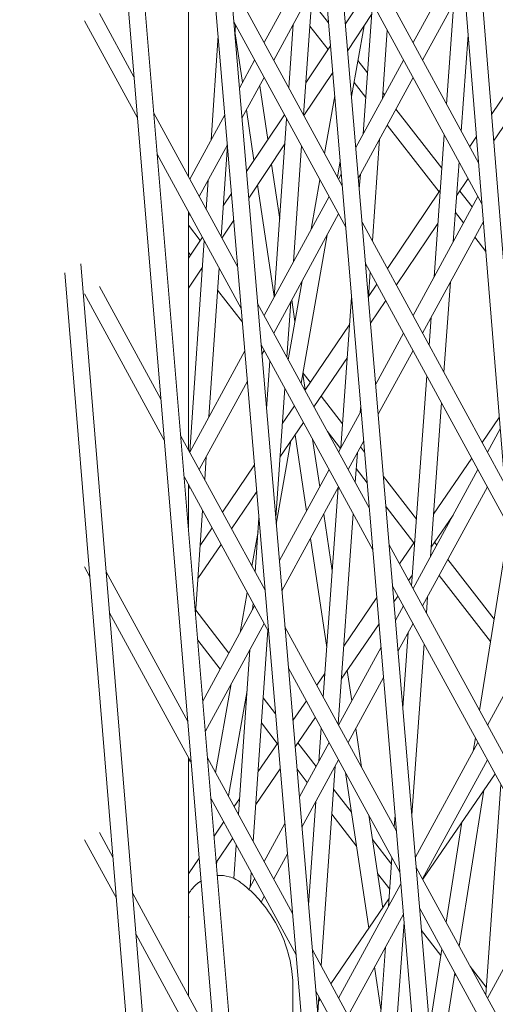
# Model space of a CAD drawing. Units: millimetres. Extents: x -4811 to 3814, y -4632 to 3814.
# Drawn here: x -1745 to -1702, y 74 to 163 of the extents above; entities that cross this region are included whole.
import ezdxf

# ---------------------------------------------------------------- set-up
doc = ezdxf.new("R2010")
doc.units = ezdxf.units.MM
doc.linetypes.add('STRICHPUNKT', pattern=[25.4, 12.7, -6.35, 0, -6.35])
doc.layers.add('DNA Tower XL.04', color=252, linetype='Continuous', plot=False)
doc.layers.add('SICHER-MIN', color=7, linetype='STRICHPUNKT')

msp = doc.modelspace()

# ---------------------------------------------------------------- linework, layer by layer
at = {"layer": 'DNA Tower XL.04', "color": 0, "linetype": 'Continuous', "lineweight": 0}
for p, q in [((-1734.4867, 368.9096, 7739.6859), (-1637.6893, -783.8184, 7739.6859)), ((-1732.4569, 362.6622, 7739.6859), (-1636.1985, -783.6463, 7739.6859)), ((-1739.327, 323.7225, 7739.6859), (-1647.4188, -760.7262, 7739.6859)), ((-1740.7637, 322.9123, 7739.6859), (-1648.9098, -760.8962, 7739.6859)), ((-1717.101, 315.4017, 7739.6859), (-1626.1305, -806.421, 7739.6859)), ((-1715.0956, 309.2296, 7739.6859), (-1624.6394, -806.2495, 7739.6859)), ((-1740.808, 231.5133, 7739.6859), (-1659.7942, -737.6555, 7739.6859)), ((-1739.3696, 232.3122, 7739.6859), (-1658.3028, -737.4901, 7739.6859)), ((-1703.6863, 149.9752, 7739.6859), (-1716.581, 173.6014, 7739.6859)), ((-1729.7515, 148.7481, 7739.6859), (-1729.7515, 170.1095, 7739.6859)), ((-1717.7998, 170.1909, 7739.6859), (-1722.9434, 160.7666, 7739.6859)), ((-1703.3881, 146.2977, 7739.6859), (-1716.2702, 169.901, 7739.6859)), ((-1705.21, 168.766, 7739.6859), (-1709.576, 160.7666, 7739.6859)), ((-1717.572, 167.4774, 7739.6859), (-1722.089, 159.201, 7739.6859)), ((-1715.9293, 147.9149, 7739.6859), (-1725.9893, 166.3473, 7739.6859)), ((-1719.3976, 154.2698, 7739.6859), (-1718.6136, 165.5689, 7739.6859)), ((-1713.7516, 165.2863, 7739.6859), (-1715.6457, 162.4633, 7739.6859)), ((-1704.989, 166.04, 7739.6859), (-1708.7216, 159.201, 7739.6859)), ((-1717.1563, 162.5272, 7739.6859), (-1718.6886, 164.4874, 7739.6859)), ((-1706.5681, 155.2554, 7739.6859), (-1705.9089, 164.3546, 7739.6859)), ((-1714.0536, 152.5625, 7739.6859), (-1713.2208, 164.3137, 7739.6859)), ((-1734.3289, 154.004, 7739.6859), (-1739.0856, 162.7193, 7739.6859)), ((-1734.638, 157.7014, 7739.6859), (-1737.7328, 163.3718, 7739.6859)), ((-1715.6185, 144.2145, 7739.6859), (-1725.6752, 162.6407, 7739.6859)), ((-1713.2943, 163.2756, 7739.6859), (-1715.4447, 160.0705, 7739.6859)), ((-1725.5724, 161.4282, 7739.6859), (-1725.5104, 162.3388, 7739.6859)), ((-1720.7316, 156.714, 7739.6859), (-1720.3362, 162.4126, 7739.6859)), ((-1717.1997, 160.1471, 7739.6859), (-1718.8438, 162.2504, 7739.6859)), ((-1715.0959, 155.9161, 7739.6859), (-1713.9788, 162.2555, 7739.6859)), ((-1712.3254, 155.729, 7739.6859), (-1711.8898, 161.8751, 7739.6859)), ((-1727.7161, 152.0218, 7739.6859), (-1727.0767, 161.4157, 7739.6859)), ((-1725.562, 161.5815, 7739.6859), (-1724.9027, 157.1767, 7739.6859)), ((-1705.2404, 152.8228, 7739.6859), (-1704.616, 161.4409, 7739.6859)), ((-1702.5338, 154.3221, 7739.6859), (-1698.0323, 160.9772, 7739.6859)), ((-1716.9835, 160.4692, 7739.6859), (-1719.1963, 157.171, 7739.6859)), ((-1723.7979, 159.201, 7739.6859), (-1725.1705, 156.6861, 7739.6859)), ((-1710.4304, 159.201, 7739.6859), (-1714.7128, 151.3546, 7739.6859)), ((-1713.664, 158.0596, 7739.6859), (-1714.5242, 159.1601, 7739.6859)), ((-1702.34, 151.9314, 7739.6859), (-1697.2236, 159.4954, 7739.6859)), ((-1722.9434, 157.6355, 7739.6859), (-1724.9408, 153.9759, 7739.6859)), ((-1716.7826, 158.0764, 7739.6859), (-1719.3702, 154.2195, 7739.6859)), ((-1709.576, 157.6355, 7739.6859), (-1714.485, 148.6411, 7739.6859)), ((-1723.3447, 156.9004, 7739.6859), (-1722.6212, 152.0662, 7739.6859)), ((-1713.8223, 155.8265, 7739.6859), (-1714.8745, 157.1725, 7739.6859)), ((-1717.5165, 150.823, 7739.6859), (-1716.6069, 155.9846, 7739.6859)), ((-1712.1267, 156.093, 7739.6859), (-1712.2852, 156.2958, 7739.6859)), ((-1724.535, 154.7194, 7739.6859), (-1723.8613, 150.2179, 7739.6859)), ((-1706.9841, 149.5142, 7739.6859), (-1711.1204, 154.8057, 7739.6859)), ((-1725.3141, 140.6177, 7739.6859), (-1732.8605, 154.4446, 7739.6859)), ((-1726.4735, 154.2986, 7739.6859), (-1729.6272, 148.5203, 7739.6859)), ((-1721.1228, 154.2996, 7739.6859), (-1724.537, 149.2107, 7739.6859)), ((-1722.0344, 137.9397, 7739.6859), (-1720.9244, 153.9361, 7739.6859)), ((-1707.2249, 147.3868, 7739.6859), (-1711.9032, 153.3715, 7739.6859)), ((-1713.2297, 142.9687, 7739.6859), (-1712.5804, 152.1307, 7739.6859)), ((-1707.6934, 139.7234, 7739.6859), (-1706.7684, 152.4913, 7739.6859)), ((-1704.4847, 151.438, 7739.6859), (-1703.8777, 152.3354, 7739.6859)), ((-1726.2438, 151.5884, 7739.6859), (-1728.7727, 146.9548, 7739.6859)), ((-1726.8032, 143.3461, 7739.6859), (-1726.2429, 151.5774, 7739.6859)), ((-1721.0818, 151.6684, 7739.6859), (-1724.3344, 146.8204, 7739.6859)), ((-1720.3118, 141.0959, 7739.6859), (-1719.5904, 151.4919, 7739.6859)), ((-1724.9999, 136.911, 7739.6859), (-1732.5515, 150.7473, 7739.6859)), ((-1722.2917, 149.8649, 7739.6859), (-1721.5506, 144.9126, 7739.6859)), ((-1716.3651, 148.7134, 7739.6859), (-1716.1153, 150.1308, 7739.6859)), ((-1705.9593, 142.9008, 7739.6859), (-1705.4407, 150.0587, 7739.6859)), ((-1705.4435, 150.0205, 7739.6859), (-1705.4304, 150.0398, 7739.6859)), ((-1728.14, 145.7954, 7739.6859), (-1727.9596, 148.4447, 7739.6859)), ((-1718.715, 144.0217, 7739.6859), (-1717.9336, 148.4562, 7739.6859)), ((-1716.0174, 148.9643, 7739.6859), (-1716.2597, 148.5203, 7739.6859)), ((-1714.4017, 147.6498, 7739.6859), (-1714.3086, 148.9643, 7739.6859)), ((-1705.6607, 147.0221, 7739.6859), (-1704.6217, 148.5581, 7739.6859)), ((-1723.5318, 148.0166, 7739.6859), (-1722.031, 137.9888, 7739.6859)), ((-1725.8735, 147.2186, 7739.6859), (-1726.6148, 146.1137, 7739.6859)), ((-1717.1141, 146.9548, 7739.6859), (-1722.9434, 136.2741, 7739.6859)), ((-1711.8827, 140.5007, 7739.6859), (-1707.1278, 147.5304, 7739.6859)), ((-1703.7467, 146.9548, 7739.6859), (-1709.576, 136.2741, 7739.6859)), ((-1704.2551, 146.0232, 7739.6859), (-1705.3709, 147.4505, 7739.6859)), ((-1729.7515, 124.2556, 7739.6859), (-1729.7515, 145.617, 7739.6859)), ((-1729.6272, 145.3893, 7739.6859), (-1729.7515, 145.1616, 7739.6859)), ((-1716.2597, 145.3893, 7739.6859), (-1722.089, 134.7086, 7739.6859)), ((-1705.0379, 144.589, 7739.6859), (-1705.7692, 145.5245, 7739.6859)), ((-1728.6898, 143.0209, 7739.6859), (-1729.7515, 144.3872, 7739.6859)), ((-1725.6709, 144.8283, 7739.6859), (-1726.7413, 143.2328, 7739.6859)), ((-1701.3535, 121.2086, 7739.6859), (-1714.1503, 144.6554, 7739.6859)), ((-1711.0741, 139.019, 7739.6859), (-1707.3451, 144.5319, 7739.6859)), ((-1703.2598, 144.7159, 7739.6859), (-1708.7216, 134.7086, 7739.6859)), ((-1728.4939, 143.3129, 7739.6859), (-1729.7515, 141.4385, 7739.6859)), ((-1719.6277, 130.1989, 7739.6859), (-1717.2804, 143.5191, 7739.6859)), ((-1703.0425, 142.0363, 7739.6859), (-1704.0316, 143.3017, 7739.6859)), ((-1729.6208, 124.0396, 7739.6859), (-1728.3294, 143.0115, 7739.6859)), ((-1729.57, 141.7089, 7739.6859), (-1729.7515, 141.9424, 7739.6859)), ((-1739.409, 140.9025, 7739.6859), (-1668.8706, -713.9428, 7739.6859)), ((-1728.492, 140.6234, 7739.6859), (-1729.7515, 138.7462, 7739.6859)), ((-1727.9031, 127.1868, 7739.6859), (-1726.9927, 140.5623, 7739.6859)), ((-1701.0553, 117.5311, 7739.6859), (-1713.8396, 140.955, 7739.6859)), ((-1740.8491, 140.1141, 7739.6859), (-1670.3624, -714.1038, 7739.6859)), ((-1728.5109, 140.3457, 7739.6859), (-1728.6007, 140.4613, 7739.6859)), ((-1713.5862, 137.9382, 7739.6859), (-1713.4261, 140.1974, 7739.6859)), ((-1732.2204, 128.7792, 7739.6859), (-1737.7328, 138.8793, 7739.6859)), ((-1720.7791, 132.3084, 7739.6859), (-1719.5298, 139.3977, 7739.6859)), ((-1713.5827, 137.9874, 7739.6859), (-1712.8285, 139.1025, 7739.6859)), ((-1706.807, 131.2007, 7739.6859), (-1706.2209, 139.2904, 7739.6859)), ((-1731.9113, 125.0819, 7739.6859), (-1739.0856, 138.2269, 7739.6859)), ((-1724.8968, 135.6941, 7739.6859), (-1727.1285, 138.5665, 7739.6859)), ((-1716.0484, 124.4152, 7739.6859), (-1715.0907, 137.9284, 7739.6859)), ((-1713.4986, 118.9689, 7739.6859), (-1723.532, 137.3524, 7739.6859)), ((-1720.9055, 132.5401, 7739.6859), (-1720.5607, 137.5088, 7739.6859)), ((-1720.4679, 137.6788, 7739.6859), (-1720.1762, 135.7296, 7739.6859)), ((-1713.3895, 135.5958, 7739.6859), (-1712.0198, 137.6208, 7739.6859)), ((-1708.1347, 133.6333, 7739.6859), (-1707.955, 136.1131, 7739.6859)), ((-1719.2808, 129.5633, 7739.6859), (-1715.2625, 135.5041, 7739.6859)), ((-1710.4304, 134.7086, 7739.6859), (-1712.9304, 130.128, 7739.6859)), ((-1713.1879, 115.2685, 7739.6859), (-1723.2178, 133.6458, 7739.6859)), ((-1724.6768, 133.0982, 7739.6859), (-1729.6272, 124.0279, 7739.6859)), ((-1722.9434, 133.1431, 7739.6859), (-1723.1441, 132.7755, 7739.6859)), ((-1709.576, 133.1431, 7739.6859), (-1712.7025, 127.4145, 7739.6859)), ((-1722.731, 127.9016, 7739.6859), (-1722.4323, 132.2064, 7739.6859)), ((-1718.4722, 128.0816, 7739.6859), (-1715.4744, 132.5135, 7739.6859)), ((-1719.4767, 131.0558, 7739.6859), (-1719.2583, 129.5966, 7739.6859)), ((-1718.7936, 130.2837, 7739.6859), (-1719.4613, 131.1431, 7739.6859)), ((-1709.7013, 112.0112, 7739.6859), (-1708.3349, 130.8692, 7739.6859)), ((-1724.4471, 130.388, 7739.6859), (-1728.7727, 122.4624, 7739.6859)), ((-1721.9043, 118.1469, 7739.6859), (-1721.0983, 129.7622, 7739.6859)), ((-1715.8967, 126.5552, 7739.6859), (-1717.8255, 129.0377, 7739.6859)), ((-1721.3214, 126.5466, 7739.6859), (-1720.2266, 128.1651, 7739.6859)), ((-1714.3202, 127.5816, 7739.6859), (-1714.2752, 128.2168, 7739.6859)), ((-1708.0055, 114.6592, 7739.6859), (-1707.0073, 128.4365, 7739.6859)), ((-1714.2349, 127.7378, 7739.6859), (-1716.2597, 124.0279, 7739.6859)), ((-1721.5284, 123.5633, 7739.6859), (-1719.4179, 126.6834, 7739.6859)), ((-1701.8327, 127.117, 7739.6859), (-1703.3576, 124.8806, 7739.6859)), ((-1722.8567, 111.6227, 7739.6859), (-1730.4429, 125.5225, 7739.6859)), ((-1720.1721, 125.5684, 7739.6859), (-1719.1492, 118.7336, 7739.6859)), ((-1716.0835, 124.3508, 7739.6859), (-1717.268, 125.8754, 7739.6859)), ((-1701.7516, 126.1178, 7739.6859), (-1702.8923, 124.0279, 7739.6859)), ((-1721.8546, 117.5614, 7739.6859), (-1720.5393, 125.0255, 7739.6859)), ((-1718.5973, 125.1798, 7739.6859), (-1717.9589, 120.9145, 7739.6859)), ((-1714.0071, 125.0242, 7739.6859), (-1715.4053, 122.4624, 7739.6859)), ((-1714.766, 121.291, 7739.6859), (-1714.5752, 123.9833, 7739.6859)), ((-1713.9223, 124.014, 7739.6859), (-1714.2959, 124.4949, 7739.6859)), ((-1728.2855, 121.5695, 7739.6859), (-1728.1466, 123.6096, 7739.6859)), ((-1726.6789, 118.626, 7739.6859), (-1723.8097, 122.8678, 7739.6859)), ((-1704.3068, 123.4886, 7739.6859), (-1707.7294, 118.4691, 7739.6859)), ((-1717.1141, 122.4624, 7739.6859), (-1721.577, 114.2853, 7739.6859)), ((-1713.6921, 121.2729, 7739.6859), (-1714.6774, 122.5411, 7739.6859)), ((-1703.7467, 122.4624, 7739.6859), (-1709.576, 111.7817, 7739.6859)), ((-1722.5426, 107.9161, 7739.6859), (-1730.1338, 121.8251, 7739.6859)), ((-1729.7515, 117.2508, 7739.6859), (-1729.7515, 121.1245, 7739.6859)), ((-1709.2658, 118.0208, 7739.6859), (-1712.2346, 121.8418, 7739.6859)), ((-1729.6272, 120.8968, 7739.6859), (-1729.7515, 120.6691, 7739.6859)), ((-1725.8703, 117.1443, 7739.6859), (-1723.6081, 120.4887, 7739.6859)), ((-1716.2597, 120.8968, 7739.6859), (-1721.3473, 111.5751, 7739.6859)), ((-1717.6332, 102.052, 7739.6859), (-1716.3034, 120.8169, 7739.6859)), ((-1702.8923, 120.8968, 7739.6859), (-1708.7216, 110.2161, 7739.6859)), ((-1729.1055, 109.5227, 7739.6859), (-1728.475, 118.7857, 7739.6859)), ((-1717.5912, 118.4573, 7739.6859), (-1716.8307, 113.376, 7739.6859)), ((-1716.3023, 99.6134, 7739.6859), (-1714.9624, 118.5198, 7739.6859)), ((-1709.4982, 115.8751, 7739.6859), (-1712.0044, 119.1007, 7739.6859)), ((-1723.7474, 113.2546, 7739.6859), (-1723.4087, 118.1355, 7739.6859)), ((-1705.9752, 118.3792, 7739.6859), (-1707.9453, 115.49, 7739.6859)), ((-1728.688, 115.6558, 7739.6859), (-1727.6247, 117.2278, 7739.6859)), ((-1724.0417, 113.7938, 7739.6859), (-1723.4945, 116.899, 7739.6859)), ((-1703.597, 100.8266, 7739.6859), (-1701.0196, 117.0901, 7739.6859)), ((-1728.8906, 112.679, 7739.6859), (-1726.816, 115.7461, 7739.6859)), ((-1718.7815, 116.2764, 7739.6859), (-1717.3181, 106.4985, 7739.6859)), ((-1709.4122, 116.0012, 7739.6859), (-1710.7823, 113.9919, 7739.6859)), ((-1707.4478, 115.6809, 7739.6859), (-1707.6434, 115.9327, 7739.6859)), ((-1699.0208, 92.442, 7739.6859), (-1711.7196, 115.7093, 7739.6859)), ((-1702.2941, 109.0477, 7739.6859), (-1706.4441, 114.389, 7739.6859)), ((-1738.5987, 112.8424, 7739.6859), (-1739.0856, 113.7344, 7739.6859)), ((-1729.8027, 99.8571, 7739.6859), (-1737.1299, 113.2822, 7739.6859)), ((-1709.628, 113.0221, 7739.6859), (-1709.9751, 112.513, 7739.6859)), ((-1702.6159, 107.0171, 7739.6859), (-1707.2278, 112.953, 7739.6859)), ((-1725.089, 107.8505, 7739.6859), (-1724.4587, 111.427, 7739.6859)), ((-1722.88, 111.8978, 7739.6859), (-1722.9434, 111.7817, 7739.6859)), ((-1698.7226, 88.7645, 7739.6859), (-1711.4089, 112.0089, 7739.6859)), ((-1723.9816, 109.8796, 7739.6859), (-1723.9401, 110.4768, 7739.6859)), ((-1712.8287, 110.9908, 7739.6859), (-1715.8053, 106.6253, 7739.6859)), ((-1710.9243, 111.121, 7739.6859), (-1711.2894, 110.5856, 7739.6859)), ((-1708.3736, 109.5785, 7739.6859), (-1708.267, 111.0489, 7739.6859)), ((-1729.4937, 96.1597, 7739.6859), (-1736.8255, 109.5935, 7739.6859)), ((-1726.1124, 105.9754, 7739.6859), (-1729.0846, 109.8286, 7739.6859)), ((-1723.7979, 110.2161, 7739.6859), (-1728.4508, 101.6909, 7739.6859)), ((-1710.4304, 110.2161, 7739.6859), (-1711.1479, 108.9015, 7739.6859)), ((-1722.9434, 108.6506, 7739.6859), (-1728.2238, 98.9757, 7739.6859)), ((-1723.9212, 89.0807, 7739.6859), (-1722.6061, 108.0325, 7739.6859)), ((-1711.0679, 90.0228, 7739.6859), (-1721.0746, 108.3575, 7739.6859)), ((-1712.6296, 108.6201, 7739.6859), (-1716.0159, 103.6539, 7739.6859)), ((-1709.576, 108.6506, 7739.6859), (-1710.9201, 106.1879, 7739.6859)), ((-1710.4923, 101.0934, 7739.6859), (-1710.0012, 107.8715, 7739.6859)), ((-1726.8974, 104.5371, 7739.6859), (-1728.9064, 107.1417, 7739.6859)), ((-1725.2552, 91.5249, 7739.6859), (-1724.2305, 106.2924, 7739.6859)), ((-1712.4525, 106.5112, 7739.6859), (-1716.2597, 99.5354, 7739.6859)), ((-1709.6849, 91.4789, 7739.6859), (-1708.5738, 106.8144, 7739.6859)), ((-1710.7572, 86.3224, 7739.6859), (-1720.7605, 104.6508, 7739.6859)), ((-1715.4909, 104.4239, 7739.6859), (-1715.0822, 101.693, 7739.6859)), ((-1700.0224, 104.7937, 7739.6859), (-1702.8923, 99.5354, 7739.6859)), ((-1717.4835, 104.1641, 7739.6859), (-1718.2069, 103.1032, 7739.6859)), ((-1712.2246, 103.7976, 7739.6859), (-1715.4053, 97.9699, 7739.6859)), ((-1727.3043, 95.2793, 7739.6859), (-1725.9038, 103.2265, 7739.6859)), ((-1726.1529, 93.1697, 7739.6859), (-1724.4839, 102.6411, 7739.6859)), ((-1724.5624, 101.5099, 7739.6859), (-1724.6607, 101.6375, 7739.6859)), ((-1721.9172, 100.5366, 7739.6859), (-1723.0265, 101.9747, 7739.6859)), ((-1719.1561, 101.7112, 7739.6859), (-1720.3615, 99.9434, 7739.6859)), ((-1718.3489, 100.2324, 7739.6859), (-1720.1608, 97.5752, 7739.6859)), ((-1721.7656, 97.8842, 7739.6859), (-1723.1828, 99.7215, 7739.6859)), ((-1718.0431, 96.2678, 7739.6859), (-1717.8296, 99.2808, 7739.6859)), ((-1716.2976, 99.6797, 7739.6859), (-1716.2821, 99.5765, 7739.6859)), ((-1714.7144, 99.2357, 7739.6859), (-1714.1924, 95.7475, 7739.6859)), ((-1704.1737, 97.1875, 7739.6859), (-1703.9815, 98.4002, 7739.6859)), ((-1721.7005, 97.9797, 7739.6859), (-1723.4854, 95.3621, 7739.6859)), ((-1718.284, 95.8265, 7739.6859), (-1719.9131, 97.9385, 7739.6859)), ((-1717.1141, 97.9699, 7739.6859), (-1719.7802, 93.085, 7739.6859)), ((-1703.7467, 97.9699, 7739.6859), (-1709.3655, 87.6749, 7739.6859)), ((-1729.7515, 75.2707, 7739.6859), (-1729.7515, 96.6321, 7739.6859)), ((-1729.6272, 96.4044, 7739.6859), (-1729.7515, 96.1767, 7739.6859)), ((-1720.3994, 82.6278, 7739.6859), (-1728.0253, 96.6003, 7739.6859)), ((-1716.2597, 96.4044, 7739.6859), (-1719.5505, 90.3748, 7739.6859)), ((-1702.8923, 96.4044, 7739.6859), (-1708.7216, 85.7237, 7739.6859)), ((-1721.4997, 95.6115, 7739.6859), (-1723.6911, 92.3978, 7739.6859)), ((-1719.069, 94.3882, 7739.6859), (-1719.9921, 95.585, 7739.6859)), ((-1717.8386, 77.9358, 7739.6859), (-1716.57, 95.8359, 7739.6859)), ((-1715.6365, 95.2624, 7739.6859), (-1713.5462, 81.2959, 7739.6859)), ((-1708.7045, 85.6924, 7739.6859), (-1702.2062, 95.1474, 7739.6859)), ((-1715.1039, 91.7037, 7739.6859), (-1716.7148, 93.7922, 7739.6859)), ((-1705.4281, 79.6892, 7739.6859), (-1703.2097, 93.6873, 7739.6859)), ((-1703.0456, 75.3239, 7739.6859), (-1701.695, 94.2108, 7739.6859)), ((-1720.0852, 78.9212, 7739.6859), (-1727.7162, 92.903, 7739.6859)), ((-1725.1593, 92.9071, 7739.6859), (-1725.6316, 92.2145, 7739.6859)), ((-1718.9571, 83.372, 7739.6859), (-1718.2981, 92.6695, 7739.6859)), ((-1714.6478, 88.6565, 7739.6859), (-1716.8742, 91.5429, 7739.6859)), ((-1713.5467, 91.4335, 7739.6859), (-1712.3007, 83.1081, 7739.6859)), ((-1711.2678, 90.3891, 7739.6859), (-1711.1895, 91.4703, 7739.6859)), ((-1726.5807, 90.8225, 7739.6859), (-1727.4373, 89.5663, 7739.6859)), ((-1721.0833, 90.6975, 7739.6859), (-1722.9434, 87.2892, 7739.6859)), ((-1706.605, 81.8457, 7739.6859), (-1705.1836, 90.8153, 7739.6859)), ((-1736.2177, 83.9873, 7739.6859), (-1739.0856, 89.242, 7739.6859)), ((-1736.5221, 87.6761, 7739.6859), (-1737.7328, 89.8944, 7739.6859)), ((-1725.7736, 89.3437, 7739.6859), (-1727.239, 87.1945, 7739.6859)), ((-1711.5101, 87.0447, 7739.6859), (-1713.222, 89.264, 7739.6859)), ((-1725.655, 85.764, 7739.6859), (-1725.448, 88.7471, 7739.6859)), ((-1728.7781, 87.5999, 7739.6859), (-1729.7515, 86.1725, 7739.6859)), ((-1720.8536, 87.9873, 7739.6859), (-1722.089, 85.7237, 7739.6859)), ((-1711.7858, 83.2403, 7739.6859), (-1711.4681, 87.6249, 7739.6859)), ((-1727.2283, 87.0667, 7739.6859), (-1727.1942, 87.2602, 7739.6859)), ((-1696.6881, 63.6754, 7739.6859), (-1709.2889, 86.7633, 7739.6859)), ((-1723.7979, 85.7237, 7739.6859), (-1724.3097, 84.7858, 7739.6859)), ((-1724.2061, 84.9757, 7739.6859), (-1724.114, 86.3029, 7739.6859)), ((-1711.6728, 84.7996, 7739.6859), (-1712.766, 86.2169, 7739.6859)), ((-1710.6701, 85.2846, 7739.6859), (-1716.2597, 75.043, 7739.6859)), ((-1727.3851, 70.9349, 7739.6859), (-1734.7489, 84.4272, 7739.6859)), ((-1722.9434, 84.1581, 7739.6859), (-1723.2172, 83.6566, 7739.6859)), ((-1716.9608, 76.3276, 7739.6859), (-1711.7358, 83.9301, 7739.6859)), ((-1696.3899, 59.9979, 7739.6859), (-1708.9782, 83.0629, 7739.6859)), ((-1698.2932, 83.4695, 7739.6859), (-1702.8923, 75.043, 7739.6859)), ((-1710.4422, 82.571, 7739.6859), (-1715.4053, 73.4774, 7739.6859)), ((-1711.5067, 66.3343, 7739.6859), (-1710.3821, 81.8559, 7739.6859)), ((-1727.076, 67.2376, 7739.6859), (-1734.4445, 80.7384, 7739.6859)), ((-1707.0804, 78.846, 7739.6859), (-1708.8127, 81.0918, 7739.6859)), ((-1712.8344, 68.7669, 7739.6859), (-1712.0473, 79.63, 7739.6859)), ((-1708.6373, 61.0768, 7739.6859), (-1718.6173, 79.3626, 7739.6859)), ((-1708.0895, 72.4791, 7739.6859), (-1706.9896, 79.4192, 7739.6859)), ((-1713.028, 77.8333, 7739.6859), (-1712.4549, 74.0044, 7739.6859)), ((-1702.9967, 76.0077, 7739.6859), (-1704.44, 77.8789, 7739.6859)), ((-1707.5034, 66.5943, 7739.6859), (-1705.8126, 77.2628, 7739.6859)), ((-1705.7, 77.0564, 7739.6859), (-1705.8206, 77.2127, 7739.6859)), ((-1720.3598, 71.4874, 7739.6859), (-1720.3598, 75.8733, 7739.6859)), ((-1708.3265, 57.3764, 7739.6859), (-1718.3031, 75.6559, 7739.6859)), ((-1718.1381, 73.7089, 7739.6859), (-1718.0349, 75.1646, 7739.6859)), ((-1718.0665, 74.7188, 7739.6859), (-1717.9133, 74.9417, 7739.6859))]:
    msp.add_line(p, q, dxfattribs=at)
for points, knots in [([(-1723.1714, 500.2482, 7739.6859), (-1735.1605, 453.3895, 7739.6859), (-1745.573, 406.8218, 7739.6859), (-1763.2422, 314.3365, 7739.6859), (-1770.4989, 268.419, 7739.6859), (-1781.8596, 177.2981, 7739.6859), (-1785.9636, 132.0947, 7739.6859), (-1791.026, 42.4611, 7739.6859), (-1791.9844, -1.9692, 7739.6859), (-1790.7662, -90.0028, 7739.6859), (-1788.5897, -133.6062, 7739.6859), (-1784.8518, -176.7717, 7739.6859)], [2.99418231, 2.99418231, 2.99418231, 2.99418231, 3.03291566, 3.03291566, 3.07164901, 3.07164901, 3.11038235, 3.11038235, 3.1491157, 3.1491157, 3.18784905, 3.18784905, 3.18784905, 3.18784905]), ([(-1725.0247, 85.3853, 7739.6859), (-1725.3021, 85.6001, 7739.6859), (-1725.6644, 85.8021, 7739.6859), (-1726.4221, 86.0179, 7739.6859), (-1726.7925, 86.0569, 7739.6859), (-1727.142, 86.0338, 7739.6859)], [3.54347498, 3.54347498, 3.54347498, 3.54347498, 4.06838878, 4.06838878, 4.49100024, 4.49100024, 4.49100024, 4.49100024]), ([(-1728.6073, 85.5566, 7739.6859), (-1728.7171, 85.4875, 7739.6859), (-1728.8155, 85.4161, 7739.6859), (-1729.17, 85.1326, 7739.6859), (-1729.3509, 84.9251, 7739.6859), (-1729.5975, 84.5957, 7739.6859), (-1729.6814, 84.4646, 7739.6859), (-1729.7515, 84.34, 7739.6859)], [5.2132503, 5.2132503, 5.2132503, 5.2132503, 5.4330548, 5.4330548, 6.0942653, 6.0942653, 6.5822029, 6.5822029, 6.5822029, 6.5822029]), ([(-1725.0247, 85.3853, 7739.6859), (-1724.5525, 85.0196, 7739.6859), (-1724.0628, 84.5839, 7739.6859), (-1723.1062, 83.5564, 7739.6859), (-1722.6403, 82.9637, 7739.6859), (-1721.8096, 81.6515, 7739.6859), (-1721.4465, 80.9327, 7739.6859), (-1720.8772, 79.4527, 7739.6859), (-1720.6713, 78.6935, 7739.6859), (-1720.4132, 77.2284, 7739.6859), (-1720.3598, 76.5235, 7739.6859), (-1720.3598, 75.8733, 7739.6859)], [12.46786421, 12.46786421, 12.46786421, 12.46786421, 12.54835283, 12.54835283, 12.62884145, 12.62884145, 12.70933007, 12.70933007, 12.7898187, 12.7898187, 12.87030732, 12.87030732, 12.87030732, 12.87030732])]:
    msp.add_open_spline(points, degree=3, knots=knots, dxfattribs=at)
msp.add_open_spline([(-1729.7515, 82.1185, 7739.6859), (-1729.7101, 82.2808, 7739.6859), (-1729.702, 82.3857, 7739.6859), (-1729.7015, 82.3852, 7739.6859)], degree=3, dxfattribs=at)
at = {"layer": 'SICHER-MIN'}
msp.add_circle((0, 0), 3813.9253, dxfattribs=at)

doc.saveas('drawing.dxf')
